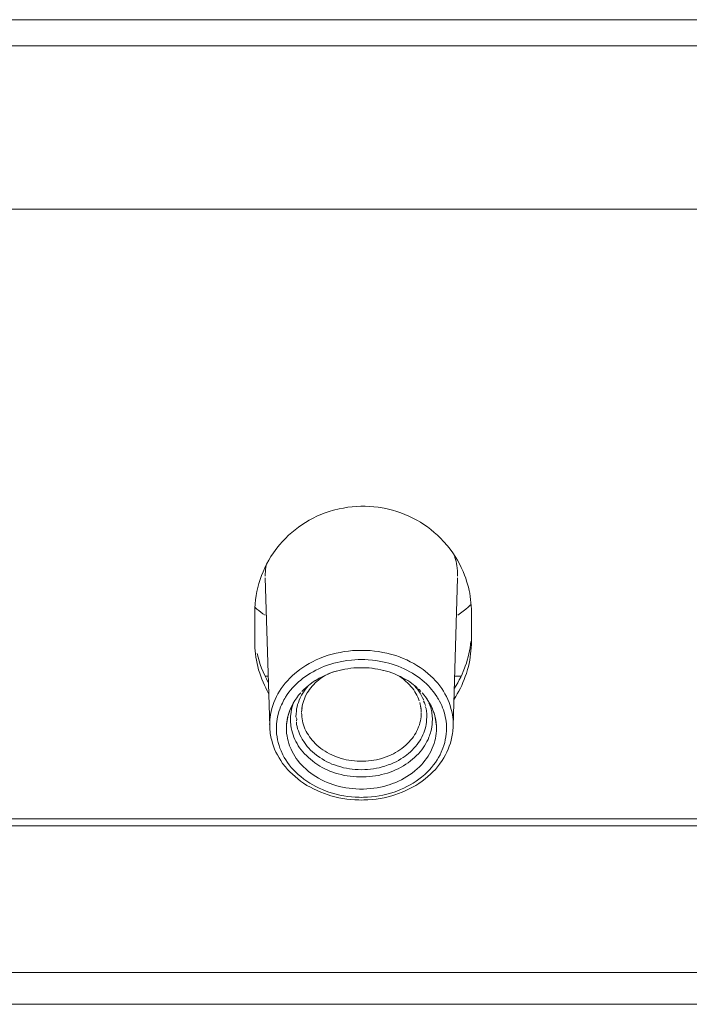
# Model space of a CAD drawing. Units: millimetres. Extents: x 31 to 208, y -295 to -8.
# Drawn here: x 96 to 99, y -35 to -30 of the extents above; entities that cross this region are included whole.
import ezdxf

# ---------------------------------------------------------------- set-up
doc = ezdxf.new("R2010")
doc.units = ezdxf.units.MM
doc.header["$MEASUREMENT"] = 0
doc.layers.add('Чертеж и Рисунок_Ном._пера__1', color=7, linetype='Continuous', lineweight=13)

msp = doc.modelspace()

# ---------------------------------------------------------------- linework, layer by layer
at = {"layer": 'Чертеж и Рисунок_Ном._пера__1', "color": 7, "linetype": 'Continuous', "lineweight": 13, "flags": 128}
for points in [[(123.8865, -29.6322), (68.3515, -29.6322)], [(123.8865, -29.7715), (68.3515, -29.7715)], [(122.7824, -30.6351), (69.4551, -30.6351)], [(97.8925, -32.5744), (97.8845, -32.554), (97.8752, -32.5337), (97.8654, -32.5138), (97.8544, -32.4939), (97.8426, -32.4745), (97.8299, -32.4554), (97.8163, -32.4368), (97.8019, -32.419), (97.7816, -32.3953), (97.7655, -32.3784), (97.749, -32.3627), (97.7316, -32.347), (97.7139, -32.3322), (97.6961, -32.3187), (97.6775, -32.3055), (97.6584, -32.2937), (97.6389, -32.2818), (97.6186, -32.2713), (97.5979, -32.2615), (97.5767, -32.2522), (97.5551, -32.2437), (97.5335, -32.2365), (97.5115, -32.2298), (97.4887, -32.2243), (97.4658, -32.2192), (97.4353, -32.2145), (97.412, -32.2116), (97.3892, -32.2099), (97.3659, -32.2086), (97.343, -32.209), (97.3197, -32.2099), (97.2969, -32.2116), (97.274, -32.2145), (97.2507, -32.2183), (97.2279, -32.2226), (97.1978, -32.2302), (97.1754, -32.237), (97.1534, -32.2442), (97.1318, -32.2526), (97.1106, -32.2619), (97.0899, -32.2721), (97.07, -32.2827), (97.0501, -32.2945), (97.031, -32.3064), (97.0128, -32.3195), (96.9946, -32.3331), (96.9773, -32.3475), (96.9603, -32.3627), (96.9438, -32.3792), (96.9277, -32.3957), (96.9125, -32.4131), (96.8981, -32.4309), (96.8795, -32.4563), (96.8668, -32.4757), (96.8553, -32.4952), (96.8439, -32.5147), (96.8342, -32.5354), (96.8249, -32.5553), (96.8164, -32.5756), (96.8092, -32.5968)], [(97.8557, -32.579), (97.8553, -32.5638), (97.8544, -32.5524), (97.8527, -32.5346), (97.8515, -32.5236), (97.8493, -32.5126), (97.8472, -32.5016), (97.8447, -32.491), (97.8417, -32.4804), (97.8388, -32.4694)], [(96.8414, -32.5214), (96.8397, -32.5325), (96.838, -32.5439), (96.8376, -32.5557), (96.8367, -32.5676), (96.8363, -32.579)], [(97.9289, -32.7699), (97.9285, -32.7534), (97.9281, -32.7369), (97.9264, -32.72), (97.9247, -32.7035), (97.9221, -32.6865), (97.9196, -32.67), (97.9166, -32.6544), (97.9128, -32.6379), (97.9086, -32.6218), (97.9035, -32.6061), (97.8984, -32.59), (97.8925, -32.5744)], [(96.8367, -32.5888), (96.86, -33.374)], [(97.8557, -32.5888), (97.8324, -33.374)], [(96.7821, -32.7437), (96.7923, -32.753), (96.8024, -32.7615), (96.8134, -32.7699), (96.8244, -32.778), (96.8355, -32.786)], [(97.857, -32.7852), (97.8713, -32.7754), (97.8849, -32.7653), (97.8984, -32.7543), (97.9111, -32.7429), (97.9234, -32.7314)], [(96.7813, -32.9253), (96.7813, -32.7699)], [(97.9289, -32.7699), (97.9289, -32.9253)], [(96.7813, -32.9253), (96.7813, -32.9418), (96.7821, -32.9579), (96.7834, -32.9744), (96.7851, -32.9909), (96.7872, -33.0074), (96.7902, -33.0248), (96.7935, -33.0413), (96.7978, -33.0578), (96.8016, -33.0743), (96.8075, -33.0929), (96.813, -33.1095), (96.8189, -33.1251), (96.8249, -33.1408), (96.8321, -33.1564), (96.8388, -33.1713), (96.8465, -33.1857), (96.8545, -33.2001)], [(97.8375, -33.2297), (97.8459, -33.2161), (97.854, -33.2022), (97.862, -33.1874), (97.8701, -33.1725), (97.8773, -33.1573), (97.884, -33.1416), (97.8904, -33.126), (97.8963, -33.1099), (97.9018, -33.0938), (97.9078, -33.0739), (97.9124, -33.0574), (97.9162, -33.0409), (97.9196, -33.0239), (97.9221, -33.0074), (97.9247, -32.9909), (97.9264, -32.974), (97.9281, -32.9579), (97.9285, -32.9418), (97.9289, -32.9253)], [(97.8388, -33.1721), (97.8476, -33.1581), (97.8561, -33.1437), (97.8642, -33.1289), (97.8718, -33.1141), (97.879, -33.0989), (97.8857, -33.0832), (97.8917, -33.0671), (97.8963, -33.0561), (97.9018, -33.04), (97.9069, -33.0235), (97.9116, -33.007), (97.915, -32.9909), (97.9188, -32.974), (97.9217, -32.9579), (97.9243, -32.9418), (97.926, -32.9253)], [(97.8303, -33.3275), (97.8277, -33.3118), (97.8244, -33.2957), (97.8205, -33.2801), (97.8159, -33.264), (97.81, -33.2483), (97.8036, -33.2322), (97.7964, -33.217), (97.7884, -33.2017), (97.7808, -33.1886), (97.7714, -33.1742), (97.7613, -33.1603), (97.7503, -33.1463), (97.7384, -33.1327), (97.7257, -33.1192), (97.7126, -33.1061), (97.6982, -33.0938), (97.6834, -33.0815), (97.6732, -33.0739), (97.6571, -33.0625), (97.6402, -33.0519), (97.6233, -33.0413), (97.6051, -33.032), (97.5864, -33.0227), (97.5674, -33.0146), (97.5475, -33.007), (97.5276, -32.9998), (97.5009, -32.9922), (97.4798, -32.9871), (97.4586, -32.9825), (97.4366, -32.9782), (97.415, -32.9757), (97.393, -32.9736), (97.371, -32.9719), (97.3481, -32.9719), (97.3214, -32.9719), (97.299, -32.9736), (97.2774, -32.9757), (97.2554, -32.9782), (97.2338, -32.9825), (97.2126, -32.9871), (97.1915, -32.9922), (97.1707, -32.9981), (97.1445, -33.007), (97.1246, -33.0146), (97.1055, -33.0227), (97.0873, -33.032), (97.0691, -33.0413), (97.0518, -33.0519), (97.0353, -33.0625), (97.0192, -33.0739), (97.009, -33.0815), (96.9938, -33.0938), (96.9798, -33.1061), (96.9663, -33.1192), (96.954, -33.1327), (96.9417, -33.1463), (96.9307, -33.1603), (96.9205, -33.1742), (96.9112, -33.1886), (96.9036, -33.2017), (96.8956, -33.217), (96.8884, -33.2322), (96.882, -33.2483), (96.8765, -33.264), (96.8714, -33.2801), (96.8672, -33.2957), (96.8642, -33.3118), (96.8621, -33.3275)], [(97.7012, -33.1603), (97.6906, -33.1497), (97.6792, -33.1395), (97.6677, -33.1294), (97.655, -33.12), (97.6423, -33.1107), (97.6292, -33.1014), (97.6161, -33.0929), (97.6021, -33.0849), (97.5873, -33.0773), (97.5725, -33.0697), (97.5572, -33.0629), (97.5411, -33.0565), (97.5255, -33.0506), (97.509, -33.0451), (97.492, -33.04), (97.4751, -33.0358), (97.4578, -33.032), (97.4404, -33.0286), (97.423, -33.0261), (97.4048, -33.0235), (97.382, -33.0218), (97.3638, -33.0206), (97.346, -33.0201), (97.3282, -33.0206), (97.3104, -33.0218), (97.2927, -33.0231), (97.2694, -33.0261), (97.2516, -33.0286), (97.2342, -33.032), (97.2169, -33.0358), (97.1999, -33.04), (97.1834, -33.0451), (97.1669, -33.0506), (97.1508, -33.0565), (97.1352, -33.0629), (97.1199, -33.0697), (97.1047, -33.0773), (97.0903, -33.0849), (97.0763, -33.0929), (97.0624, -33.1014), (97.0497, -33.1107), (97.0365, -33.12), (97.0247, -33.1294), (97.0128, -33.1395), (97.0018, -33.1497), (96.9908, -33.1603)], [(96.8524, -33.109), (96.8359, -33.109)], [(97.037, -33.2479), (97.0403, -33.2382), (97.0437, -33.228), (97.048, -33.2187), (97.0522, -33.2094), (97.0594, -33.1971), (97.0649, -33.1882), (97.0712, -33.1789), (97.078, -33.1704), (97.0856, -33.1615), (97.0933, -33.1531), (97.1017, -33.1446), (97.1106, -33.1366), (97.1199, -33.1285), (97.1297, -33.1209), (97.1394, -33.1141), (97.15, -33.1069)], [(97.037, -33.2479), (97.0403, -33.2382), (97.0437, -33.228), (97.048, -33.2187), (97.0522, -33.2094), (97.0594, -33.1971), (97.0649, -33.1882), (97.0712, -33.1789), (97.078, -33.1704), (97.0856, -33.1615), (97.0933, -33.1531), (97.1017, -33.1446), (97.1106, -33.1366), (97.1199, -33.1285), (97.1297, -33.1209), (97.1394, -33.1141), (97.15, -33.1069)], [(97.0509, -33.1704), (97.0649, -33.1586), (97.0746, -33.1509), (97.0903, -33.1391), (97.1009, -33.1327), (97.1115, -33.126), (97.1225, -33.1196), (97.1339, -33.1141), (97.1449, -33.1082), (97.1563, -33.1027)], [(97.0509, -33.1704), (97.0649, -33.1581), (97.0746, -33.1505), (97.0903, -33.1391), (97.1009, -33.1323), (97.1119, -33.126), (97.1229, -33.1196), (97.1339, -33.1133), (97.1449, -33.1078), (97.1568, -33.1027)], [(97.1563, -33.1027), (97.1703, -33.0972), (97.1843, -33.0917), (97.1987, -33.0866), (97.2131, -33.0824), (97.2279, -33.0781), (97.2431, -33.0747), (97.2584, -33.0718), (97.274, -33.0692), (97.2893, -33.0671), (97.3054, -33.0654), (97.321, -33.0646), (97.3367, -33.0642), (97.3553, -33.0642), (97.371, -33.0646), (97.3866, -33.0654), (97.4027, -33.0671), (97.418, -33.0692), (97.4336, -33.0718), (97.4489, -33.0747), (97.4641, -33.0781), (97.4789, -33.0824), (97.4933, -33.0866), (97.5077, -33.0917), (97.5221, -33.0968), (97.5356, -33.1027)], [(97.1568, -33.1027), (97.1707, -33.0968), (97.1847, -33.0917), (97.1991, -33.0866), (97.2135, -33.0824), (97.2283, -33.0781), (97.2435, -33.0747), (97.2588, -33.0718), (97.274, -33.0692), (97.2897, -33.0671), (97.3058, -33.0654), (97.3214, -33.0646), (97.3371, -33.0642), (97.3545, -33.0642), (97.3705, -33.0646), (97.3862, -33.0654), (97.4019, -33.0671), (97.4175, -33.0692), (97.4328, -33.0718), (97.4484, -33.0747), (97.4637, -33.0781), (97.4785, -33.0824), (97.4929, -33.0866), (97.5073, -33.0917), (97.5213, -33.0968), (97.5352, -33.1027)], [(97.5352, -33.1027), (97.553, -33.1112), (97.5644, -33.1167), (97.5801, -33.1255), (97.5911, -33.1323), (97.6017, -33.1391), (97.6118, -33.1463), (97.622, -33.1539), (97.6317, -33.162), (97.6415, -33.1704)], [(97.5356, -33.1027), (97.5538, -33.1112), (97.5644, -33.1171), (97.5805, -33.126), (97.5915, -33.1323), (97.6017, -33.1391), (97.6123, -33.1467), (97.622, -33.1539), (97.6317, -33.1624), (97.6415, -33.1704)], [(97.5356, -33.1027), (97.5488, -33.1112), (97.5589, -33.1179), (97.5682, -33.1251), (97.5776, -33.1327), (97.5928, -33.1467), (97.6008, -33.1552), (97.6085, -33.1641), (97.6161, -33.173), (97.6229, -33.1818), (97.6292, -33.1912), (97.6347, -33.2005), (97.6398, -33.2098), (97.6444, -33.2191), (97.6483, -33.2288), (97.6521, -33.2386)], [(97.5356, -33.1027), (97.5488, -33.1112), (97.5589, -33.1179), (97.5682, -33.1251), (97.5776, -33.1327), (97.5928, -33.1467), (97.6008, -33.1552), (97.6085, -33.1641), (97.6161, -33.173), (97.6229, -33.1818), (97.6292, -33.1912), (97.6347, -33.2005), (97.6398, -33.2098), (97.6444, -33.2191), (97.6483, -33.2288), (97.6521, -33.2386)], [(97.8739, -33.109), (97.84, -33.109)], [(96.9908, -33.1603), (96.9811, -33.1713), (96.9709, -33.1827), (96.962, -33.1941), (96.9531, -33.2064), (96.9447, -33.2191)], [(97.0653, -33.1581), (97.0573, -33.1679), (97.0497, -33.1776), (97.042, -33.1882), (97.0353, -33.1979), (97.0289, -33.2094)], [(97.0653, -33.1581), (97.0573, -33.1679), (97.0497, -33.1776), (97.042, -33.1882), (97.0353, -33.1979), (97.0289, -33.2094)], [(97.6631, -33.2094), (97.6567, -33.1979), (97.6499, -33.1882), (97.6423, -33.1776), (97.6347, -33.1679), (97.6267, -33.1581)], [(97.6631, -33.2094), (97.6567, -33.1979), (97.6499, -33.1882), (97.6423, -33.1776), (97.6347, -33.1679), (97.6267, -33.1581)], [(96.9768, -33.2665), (96.9845, -33.2517), (96.9934, -33.2369), (97.0035, -33.2229), (97.0133, -33.2094), (97.0247, -33.1962)], [(96.9768, -33.2665), (96.9849, -33.2517), (96.9938, -33.2369), (97.0035, -33.2229), (97.0133, -33.2094), (97.0247, -33.1962)], [(97.0289, -33.2094), (97.0222, -33.2229), (97.0158, -33.2365)], [(97.0289, -33.2094), (97.0222, -33.2229), (97.0158, -33.2365)], [(97.0509, -33.1704), (97.041, -33.1799), (97.0306, -33.1895)], [(97.0509, -33.1704), (97.041, -33.1799), (97.0306, -33.1895)], [(97.6614, -33.1895), (97.6513, -33.1799), (97.6419, -33.1734)], [(97.6614, -33.1895), (97.6513, -33.1799), (97.6419, -33.1734)], [(97.6762, -33.2365), (97.6698, -33.2229), (97.6631, -33.2094)], [(97.6762, -33.2365), (97.6698, -33.2229), (97.6631, -33.2094)], [(97.6677, -33.1962), (97.6766, -33.2072), (97.6859, -33.2187), (97.694, -33.2305), (97.702, -33.2424), (97.7092, -33.2547)], [(97.6677, -33.1962), (97.6787, -33.2094), (97.6893, -33.2229), (97.6986, -33.2369), (97.7075, -33.2517), (97.7151, -33.2665)], [(97.7473, -33.2187), (97.7404, -33.2089), (97.7338, -33.1992)], [(96.9273, -33.2509), (96.9227, -33.2597), (96.9176, -33.2716), (96.9133, -33.2834), (96.9091, -33.2953), (96.9045, -33.3122), (96.9015, -33.3241), (96.899, -33.3364), (96.8977, -33.3486), (96.896, -33.3613), (96.8956, -33.3732), (96.8956, -33.385)], [(96.9489, -33.385), (96.9489, -33.374), (96.9498, -33.363), (96.951, -33.3512), (96.9527, -33.3398), (96.9553, -33.3283), (96.9582, -33.3165), (96.9612, -33.3055), (96.965, -33.294), (96.9718, -33.2775), (96.9768, -33.2665)], [(96.9768, -33.2665), (96.9726, -33.2763), (96.9684, -33.286)], [(96.9701, -33.3385), (96.9709, -33.3199), (96.973, -33.3017), (96.9764, -33.2834), (96.9811, -33.2657), (96.987, -33.2479)], [(96.9701, -33.3385), (96.9709, -33.3199), (96.973, -33.3017), (96.9764, -33.2834), (96.9811, -33.2657), (96.987, -33.2479)], [(97.0158, -33.2365), (97.012, -33.2475), (97.0082, -33.2589), (97.0052, -33.2703), (97.0027, -33.2822), (97.0014, -33.294)], [(97.0158, -33.2365), (97.012, -33.2475), (97.0082, -33.2589), (97.0052, -33.2703), (97.0027, -33.2822), (97.0014, -33.294)], [(97.0293, -33.3), (97.0298, -33.2894), (97.0306, -33.2788), (97.0323, -33.2682), (97.0344, -33.258), (97.037, -33.2479)], [(97.0293, -33.3), (97.0298, -33.2894), (97.0306, -33.2788), (97.0323, -33.2682), (97.0344, -33.258), (97.037, -33.2479)], [(97.655, -33.2479), (97.6576, -33.2576), (97.6597, -33.2682), (97.661, -33.2788), (97.6622, -33.2894), (97.6631, -33.3)], [(97.655, -33.2479), (97.6576, -33.2576), (97.6597, -33.2682), (97.661, -33.2788), (97.6622, -33.2894), (97.6631, -33.3)], [(97.6855, -33.2648), (97.6807, -33.2506), (97.6748, -33.2409)], [(97.6855, -33.2648), (97.6807, -33.2506), (97.6748, -33.2409)], [(97.7139, -33.275), (97.7093, -33.2614), (97.7037, -33.2521)], [(97.7139, -33.275), (97.7093, -33.2614), (97.7037, -33.2521)], [(97.7156, -33.2665), (97.7092, -33.2547)], [(97.7156, -33.2665), (97.7206, -33.2775), (97.7245, -33.2885), (97.7308, -33.3055), (97.7342, -33.3165), (97.7372, -33.3283), (97.7393, -33.3398), (97.741, -33.3512), (97.7422, -33.363), (97.7431, -33.374), (97.7435, -33.385)], [(97.7604, -33.2415), (97.7539, -33.2301), (97.747, -33.2223)], [(97.7973, -33.385), (97.7964, -33.3732), (97.796, -33.3613), (97.7947, -33.3486), (97.7926, -33.3364), (97.7905, -33.3241), (97.788, -33.3122), (97.7846, -33.3), (97.7803, -33.2877), (97.7761, -33.2763), (97.7714, -33.2644), (97.7664, -33.253), (97.7604, -33.2415)], [(96.9489, -33.385), (96.9498, -33.3652), (96.9506, -33.355), (96.9519, -33.3448), (96.954, -33.3347), (96.9586, -33.3152), (96.9612, -33.305), (96.9646, -33.2953), (96.9684, -33.286)], [(97.0014, -33.294), (97.0002, -33.3086), (96.9989, -33.3232)], [(97.0014, -33.294), (97.0002, -33.3086), (96.9989, -33.3232)], [(97.0315, -33.2741), (97.0304, -33.287), (97.0293, -33.3)], [(97.0293, -33.3029), (97.0298, -33.3131), (97.0306, -33.3237), (97.0319, -33.3342), (97.0336, -33.3448), (97.0361, -33.3554), (97.0391, -33.366), (97.0429, -33.3766), (97.0471, -33.3867), (97.0535, -33.4011), (97.0585, -33.4109), (97.0649, -33.4202), (97.0708, -33.4299), (97.0776, -33.4392), (97.0852, -33.4481), (97.0933, -33.457), (97.1017, -33.4659), (97.1106, -33.4744), (97.1199, -33.4824), (97.1318, -33.4922), (97.1424, -33.4993), (97.1534, -33.5065), (97.1648, -33.5133), (97.1767, -33.5197), (97.1889, -33.5256), (97.2016, -33.5307), (97.2143, -33.5358), (97.2249, -33.5396), (97.238, -33.5438), (97.252, -33.548), (97.266, -33.551), (97.28, -33.5535), (97.2943, -33.5561), (97.3087, -33.5573), (97.3231, -33.5586), (97.3375, -33.559), (97.354, -33.559), (97.3693, -33.5586), (97.3837, -33.5573), (97.3981, -33.5561), (97.412, -33.5535), (97.426, -33.551), (97.44, -33.548), (97.4539, -33.5438), (97.4671, -33.5396), (97.4776, -33.5358), (97.4908, -33.5307), (97.503, -33.5256), (97.5153, -33.5197), (97.5272, -33.5133), (97.5386, -33.5065), (97.5492, -33.4993), (97.5598, -33.4922), (97.5704, -33.4837), (97.5814, -33.4744), (97.5907, -33.4659), (97.5991, -33.457), (97.6068, -33.4481), (97.6144, -33.4392), (97.6212, -33.4299), (97.6279, -33.4202), (97.6334, -33.4109), (97.6385, -33.4011), (97.6436, -33.391), (97.6491, -33.3766), (97.6529, -33.366), (97.6559, -33.3554), (97.6584, -33.3448), (97.6605, -33.3342), (97.6618, -33.3237), (97.6626, -33.3131), (97.6631, -33.3029)], [(97.0293, -33.3029), (97.0298, -33.3131), (97.0306, -33.3237), (97.0319, -33.3342), (97.0336, -33.3448), (97.0361, -33.3554), (97.0391, -33.366), (97.0429, -33.3766), (97.0471, -33.3867), (97.0535, -33.4011), (97.0585, -33.4109), (97.0649, -33.4202), (97.0708, -33.4299), (97.0776, -33.4392), (97.0852, -33.4481), (97.0933, -33.457), (97.1017, -33.4659), (97.1106, -33.4744), (97.1199, -33.4824), (97.1318, -33.4922), (97.1424, -33.4993), (97.1534, -33.5065), (97.1648, -33.5133), (97.1767, -33.5197), (97.1889, -33.5256), (97.2016, -33.5307), (97.2143, -33.5358), (97.2249, -33.5396), (97.238, -33.5438), (97.252, -33.548), (97.266, -33.551), (97.28, -33.5535), (97.2943, -33.5561), (97.3087, -33.5573), (97.3231, -33.5586), (97.3375, -33.559), (97.354, -33.559), (97.3693, -33.5586), (97.3837, -33.5573), (97.3981, -33.5561), (97.412, -33.5535), (97.426, -33.551), (97.44, -33.548), (97.4539, -33.5438), (97.4671, -33.5396), (97.4776, -33.5358), (97.4908, -33.5307), (97.503, -33.5256), (97.5153, -33.5197), (97.5272, -33.5133), (97.5386, -33.5065), (97.5492, -33.4993), (97.5598, -33.4922), (97.5704, -33.4837), (97.5814, -33.4744), (97.5907, -33.4659), (97.5991, -33.457), (97.6068, -33.4481), (97.6144, -33.4392), (97.6212, -33.4299), (97.6279, -33.4202), (97.6334, -33.4109), (97.6385, -33.4011), (97.6436, -33.391), (97.6491, -33.3766), (97.6529, -33.366), (97.6559, -33.3554), (97.6584, -33.3448), (97.6605, -33.3342), (97.6618, -33.3237), (97.6626, -33.3131), (97.6631, -33.3029)], [(97.6631, -33.3), (97.6619, -33.2858), (97.6605, -33.2716)], [(97.6914, -33.294), (97.6886, -33.2794), (97.6837, -33.2694)], [(97.6914, -33.294), (97.6886, -33.2794), (97.6837, -33.2694)], [(97.6927, -33.3232), (97.6921, -33.3086), (97.6914, -33.294)], [(97.6927, -33.3232), (97.6921, -33.3086), (97.6914, -33.294)], [(96.9883, -33.4325), (96.984, -33.4202), (96.9802, -33.4079), (96.9768, -33.3956), (96.9743, -33.3829), (96.9722, -33.3702)], [(96.9883, -33.4325), (96.984, -33.4202), (96.9802, -33.4079), (96.9768, -33.3956), (96.9743, -33.3829), (96.9722, -33.3702)], [(96.9989, -33.3232), (97.0031, -33.3345), (97.0013, -33.3473)], [(96.9989, -33.3232), (97.0031, -33.3345), (97.0013, -33.3473)], [(97.0014, -33.3529), (97.0027, -33.3639), (97.0048, -33.3753), (97.0082, -33.3867), (97.012, -33.3977), (97.0158, -33.4092), (97.0204, -33.4202), (97.026, -33.4316), (97.0319, -33.4422), (97.0437, -33.4608), (97.0514, -33.4714), (97.059, -33.4811), (97.0674, -33.4905), (97.0768, -33.5002), (97.0861, -33.5095), (97.0966, -33.518), (97.1072, -33.5269), (97.1254, -33.54), (97.1373, -33.5472), (97.15, -33.5548), (97.1627, -33.5616), (97.1762, -33.5679), (97.1894, -33.5739), (97.2038, -33.5789), (97.2181, -33.584), (97.2363, -33.5895), (97.2516, -33.5933), (97.2668, -33.5963), (97.2821, -33.5993), (97.2977, -33.6009), (97.3134, -33.6026), (97.3295, -33.6035), (97.3451, -33.6039), (97.3633, -33.6035), (97.3786, -33.6026), (97.3943, -33.6009), (97.4099, -33.5993), (97.4256, -33.5963), (97.4408, -33.5933), (97.4556, -33.5895), (97.4705, -33.5853), (97.4882, -33.5789), (97.5022, -33.5739), (97.5162, -33.5679), (97.5297, -33.5616), (97.5424, -33.5548), (97.5547, -33.5472), (97.5665, -33.54), (97.5784, -33.5319), (97.5953, -33.518), (97.6059, -33.5095), (97.6152, -33.5002), (97.6245, -33.4905), (97.633, -33.4811), (97.6411, -33.4714), (97.6483, -33.4608), (97.655, -33.4507), (97.6605, -33.4422), (97.666, -33.4316), (97.6715, -33.4202), (97.6762, -33.4092), (97.6808, -33.3977), (97.6842, -33.3867), (97.6868, -33.3753), (97.6893, -33.3639), (97.6914, -33.3529)], [(97.0014, -33.3529), (97.0027, -33.3639), (97.0048, -33.3753), (97.0082, -33.3867), (97.012, -33.3977), (97.0158, -33.4092), (97.0204, -33.4202), (97.026, -33.4316), (97.0319, -33.4422), (97.0437, -33.4608), (97.0514, -33.4714), (97.059, -33.4811), (97.0674, -33.4905), (97.0768, -33.5002), (97.0861, -33.5095), (97.0966, -33.518), (97.1072, -33.5269), (97.1254, -33.54), (97.1373, -33.5472), (97.15, -33.5548), (97.1627, -33.5616), (97.1762, -33.5679), (97.1894, -33.5739), (97.2038, -33.5789), (97.2181, -33.584), (97.2363, -33.5895), (97.2516, -33.5933), (97.2668, -33.5963), (97.2821, -33.5993), (97.2977, -33.6009), (97.3134, -33.6026), (97.3295, -33.6035), (97.3451, -33.6039), (97.3633, -33.6035), (97.3786, -33.6026), (97.3943, -33.6009), (97.4099, -33.5993), (97.4256, -33.5963), (97.4408, -33.5933), (97.4556, -33.5895), (97.4705, -33.5853), (97.4882, -33.5789), (97.5022, -33.5739), (97.5162, -33.5679), (97.5297, -33.5616), (97.5424, -33.5548), (97.5547, -33.5472), (97.5665, -33.54), (97.5784, -33.5319), (97.5953, -33.518), (97.6059, -33.5095), (97.6152, -33.5002), (97.6245, -33.4905), (97.633, -33.4811), (97.6411, -33.4714), (97.6483, -33.4608), (97.655, -33.4507), (97.6605, -33.4422), (97.666, -33.4316), (97.6715, -33.4202), (97.6762, -33.4092), (97.6808, -33.3977), (97.6842, -33.3867), (97.6868, -33.3753), (97.6893, -33.3639), (97.6914, -33.3529)], [(97.6914, -33.3529), (97.6899, -33.3402), (97.6927, -33.3232)], [(97.6914, -33.3529), (97.6899, -33.3402), (97.6927, -33.3232)], [(97.7219, -33.3385), (97.7215, -33.3512), (97.7211, -33.3639), (97.7189, -33.3766), (97.7164, -33.3893), (97.7139, -33.4016)], [(97.7219, -33.3385), (97.7215, -33.3512), (97.7211, -33.3639), (97.7189, -33.3766), (97.7164, -33.3893), (97.7139, -33.4016)], [(96.8956, -33.385), (96.8956, -33.3999), (96.8968, -33.4147), (96.899, -33.4299), (96.9015, -33.4452), (96.9049, -33.4604), (96.9095, -33.4752), (96.9142, -33.4905), (96.9201, -33.5049), (96.9294, -33.5247), (96.9371, -33.5387), (96.9455, -33.5523), (96.9544, -33.5662), (96.9641, -33.5789), (96.9747, -33.5921), (96.9862, -33.6048), (96.9984, -33.6175), (97.0111, -33.6293), (97.0247, -33.6407), (97.0416, -33.6543), (97.0564, -33.6649), (97.0721, -33.675), (97.0882, -33.6848), (97.1047, -33.6937), (97.122, -33.7021), (97.1403, -33.7097), (97.1585, -33.7174), (97.1737, -33.7224), (97.1927, -33.7284), (97.2122, -33.7339), (97.2317, -33.7385), (97.252, -33.7423), (97.2723, -33.7453), (97.2931, -33.7474), (97.3134, -33.7491), (97.3341, -33.75), (97.346, -33.7504), (97.3578, -33.75), (97.3786, -33.7491), (97.3993, -33.7474), (97.4201, -33.7453), (97.44, -33.7423), (97.4599, -33.7385), (97.4798, -33.7339), (97.4997, -33.7284), (97.5187, -33.7224), (97.534, -33.7174), (97.5522, -33.7097), (97.5699, -33.7021), (97.5869, -33.6937), (97.6042, -33.6848), (97.6199, -33.675), (97.636, -33.6649), (97.6504, -33.6543), (97.6648, -33.6433), (97.6813, -33.6293), (97.694, -33.6175), (97.7058, -33.6048), (97.7173, -33.5921), (97.7278, -33.5789), (97.7376, -33.5662), (97.7469, -33.5523), (97.7549, -33.5387), (97.763, -33.5247), (97.7693, -33.5108), (97.7774, -33.4905), (97.7829, -33.4752), (97.7871, -33.4604), (97.7905, -33.4452), (97.7935, -33.4299), (97.7951, -33.4147), (97.7964, -33.3999), (97.7973, -33.385)], [(97.7435, -33.385), (97.7431, -33.3982), (97.7422, -33.4117), (97.7401, -33.4248), (97.7376, -33.438), (97.735, -33.4515), (97.7312, -33.4646), (97.7266, -33.4778), (97.7215, -33.4905), (97.713, -33.5082), (97.7062, -33.5205), (97.6995, -33.5328), (97.6914, -33.5446), (97.6825, -33.5561), (97.6732, -33.5675), (97.6635, -33.5789), (97.6529, -33.5895), (97.6415, -33.6001), (97.6292, -33.6107), (97.6144, -33.6221), (97.6013, -33.6319), (97.5873, -33.6407), (97.5733, -33.6492), (97.5585, -33.6568), (97.5433, -33.6644), (97.5276, -33.6712), (97.5115, -33.6776), (97.4984, -33.6822), (97.481, -33.6873), (97.4641, -33.6924), (97.4467, -33.6962), (97.429, -33.7), (97.4112, -33.7021), (97.393, -33.7042), (97.3748, -33.7059), (97.3566, -33.7068), (97.346, -33.7068), (97.3354, -33.7068), (97.3172, -33.7059), (97.299, -33.7042), (97.2812, -33.7021), (97.2634, -33.7), (97.2457, -33.6962), (97.2279, -33.6924), (97.2109, -33.6873), (97.194, -33.6822), (97.1809, -33.6776), (97.1644, -33.6712), (97.1491, -33.6644), (97.1339, -33.6568), (97.1191, -33.6492), (97.1047, -33.6407), (97.0907, -33.6319), (97.0776, -33.6221), (97.0649, -33.6128), (97.0509, -33.6001), (97.0395, -33.5895), (97.0285, -33.5789), (97.0188, -33.5675), (97.0094, -33.5561), (97.001, -33.5446), (96.9929, -33.5328), (96.9857, -33.5205), (96.979, -33.5082), (96.973, -33.496), (96.9654, -33.4778), (96.9612, -33.4646), (96.9574, -33.4515), (96.9544, -33.438), (96.9519, -33.4248), (96.9498, -33.4117), (96.9489, -33.3982), (96.9489, -33.385)], [(97.7435, -33.385), (97.7431, -33.3982), (97.7422, -33.4117), (97.7401, -33.4248), (97.7376, -33.438), (97.735, -33.4515), (97.7312, -33.4646), (97.7266, -33.4778), (97.7215, -33.4905), (97.713, -33.5082), (97.7062, -33.5205), (97.6995, -33.5328), (97.6914, -33.5446), (97.6825, -33.5561), (97.6732, -33.5675), (97.6635, -33.5789), (97.6529, -33.5895), (97.6415, -33.6001), (97.6292, -33.6107), (97.6144, -33.6221), (97.6013, -33.6319), (97.5873, -33.6407), (97.5733, -33.6492), (97.5585, -33.6568), (97.5433, -33.6644), (97.5276, -33.6712), (97.5115, -33.6776), (97.4984, -33.6822), (97.481, -33.6873), (97.4641, -33.6924), (97.4467, -33.6962), (97.429, -33.7), (97.4112, -33.7021), (97.393, -33.7042), (97.3748, -33.7059), (97.3566, -33.7068), (97.346, -33.7068), (97.3354, -33.7068), (97.3172, -33.7059), (97.299, -33.7042), (97.2812, -33.7021), (97.2634, -33.7), (97.2457, -33.6962), (97.2279, -33.6924), (97.2109, -33.6873), (97.194, -33.6822), (97.1809, -33.6776), (97.1644, -33.6712), (97.1491, -33.6644), (97.1339, -33.6568), (97.1191, -33.6492), (97.1047, -33.6407), (97.0907, -33.6319), (97.0776, -33.6221), (97.0649, -33.6128), (97.0509, -33.6001), (97.0395, -33.5895), (97.0285, -33.5789), (97.0188, -33.5675), (97.0094, -33.5561), (97.001, -33.5446), (96.9929, -33.5328), (96.9857, -33.5205), (96.979, -33.5082), (96.973, -33.496), (96.9654, -33.4778), (96.9612, -33.4646), (96.9574, -33.4515), (96.9544, -33.438), (96.9519, -33.4248), (96.9498, -33.4117), (96.9489, -33.3982), (96.9489, -33.385)], [(96.8706, -33.4481), (96.8752, -33.4638), (96.8803, -33.4795), (96.8863, -33.4951), (96.893, -33.5104), (96.9011, -33.526), (96.9095, -33.5413), (96.9188, -33.5561), (96.9286, -33.5705), (96.9434, -33.5891), (96.9548, -33.6022), (96.9671, -33.6158), (96.9802, -33.6285), (96.9942, -33.6407), (97.009, -33.653), (97.0238, -33.6644), (97.0399, -33.6759), (97.0577, -33.6869), (97.0755, -33.697), (97.0928, -33.7059), (97.111, -33.7148), (97.1305, -33.7233), (97.1496, -33.7305), (97.1695, -33.7373), (97.1847, -33.7423), (97.205, -33.7474), (97.2258, -33.7525), (97.2469, -33.7563), (97.2685, -33.7597), (97.2897, -33.7618), (97.3117, -33.7635), (97.3329, -33.7644), (97.346, -33.7648), (97.3587, -33.7644), (97.3807, -33.7635), (97.4023, -33.7618), (97.4239, -33.7597), (97.4455, -33.7563), (97.4662, -33.7525), (97.487, -33.7474), (97.5073, -33.7423), (97.5229, -33.7373), (97.5424, -33.7305), (97.5623, -33.7233), (97.5809, -33.7148), (97.5991, -33.7059), (97.6173, -33.697), (97.6339, -33.6869), (97.6508, -33.6763), (97.6681, -33.6644), (97.6834, -33.653), (97.6978, -33.6407), (97.7118, -33.6285), (97.7249, -33.6153), (97.7376, -33.6022), (97.749, -33.5887), (97.76, -33.5751), (97.7736, -33.5557), (97.7824, -33.5413), (97.7909, -33.526), (97.7985, -33.5104), (97.8057, -33.4951), (97.8117, -33.4795), (97.8172, -33.4638), (97.8218, -33.4481)], [(97.7033, -33.4325), (97.6991, -33.4435), (97.6931, -33.4545), (97.6872, -33.4659), (97.6808, -33.4769), (97.6732, -33.4879), (97.6656, -33.4985), (97.6571, -33.5091), (97.6478, -33.5192), (97.6377, -33.5294), (97.6279, -33.5391), (97.6165, -33.5489), (97.6055, -33.5578), (97.5936, -33.5671), (97.5809, -33.5755), (97.5687, -33.5836), (97.5538, -33.5916), (97.5407, -33.5988), (97.5268, -33.6052), (97.5128, -33.6115), (97.4984, -33.617), (97.4836, -33.6221), (97.4683, -33.6263), (97.4531, -33.6302), (97.4374, -33.634), (97.4213, -33.6365), (97.4048, -33.6386), (97.3883, -33.6407), (97.3718, -33.642), (97.3549, -33.6424), (97.3375, -33.6424), (97.3202, -33.642), (97.3037, -33.6407), (97.2871, -33.6386), (97.2711, -33.6365), (97.255, -33.634), (97.2393, -33.6302), (97.2236, -33.6263), (97.2084, -33.6221), (97.194, -33.617), (97.1792, -33.6115), (97.1652, -33.6052), (97.1517, -33.5988), (97.1381, -33.5916), (97.125, -33.5844), (97.1106, -33.5755), (97.0988, -33.5671), (97.0869, -33.5578), (97.0755, -33.5489), (97.0649, -33.5391), (97.0543, -33.5294), (97.0446, -33.5192), (97.0353, -33.5091), (97.0264, -33.4985), (97.0188, -33.4879), (97.0116, -33.4769), (97.0048, -33.4659), (96.9989, -33.4545), (96.9934, -33.4435), (96.9883, -33.4325)], [(97.7033, -33.4325), (97.6991, -33.4435), (97.6931, -33.4545), (97.6872, -33.4659), (97.6808, -33.4769), (97.6732, -33.4879), (97.6656, -33.4985), (97.6571, -33.5091), (97.6478, -33.5192), (97.6377, -33.5294), (97.6279, -33.5391), (97.6165, -33.5489), (97.6055, -33.5578), (97.5936, -33.5671), (97.5809, -33.5755), (97.5687, -33.5836), (97.5538, -33.5916), (97.5407, -33.5988), (97.5268, -33.6052), (97.5128, -33.6115), (97.4984, -33.617), (97.4836, -33.6221), (97.4683, -33.6263), (97.4531, -33.6302), (97.4374, -33.634), (97.4213, -33.6365), (97.4048, -33.6386), (97.3883, -33.6407), (97.3718, -33.642), (97.3549, -33.6424), (97.3375, -33.6424), (97.3202, -33.642), (97.3037, -33.6407), (97.2871, -33.6386), (97.2711, -33.6365), (97.255, -33.634), (97.2393, -33.6302), (97.2236, -33.6263), (97.2084, -33.6221), (97.194, -33.617), (97.1792, -33.6115), (97.1652, -33.6052), (97.1517, -33.5988), (97.1381, -33.5916), (97.125, -33.5844), (97.1106, -33.5755), (97.0988, -33.5671), (97.0869, -33.5578), (97.0755, -33.5489), (97.0649, -33.5391), (97.0543, -33.5294), (97.0446, -33.5192), (97.0353, -33.5091), (97.0264, -33.4985), (97.0188, -33.4879), (97.0116, -33.4769), (97.0048, -33.4659), (96.9989, -33.4545), (96.9934, -33.4435), (96.9883, -33.4325)], [(69.4551, -33.8647), (122.7824, -33.8647)], [(69.4551, -33.9011), (122.7824, -33.9011)], [(68.3515, -34.6783), (123.8865, -34.6783)], [(68.3515, -34.8464), (123.8865, -34.8464)]]:
    msp.add_lwpolyline(points, dxfattribs=at)
for points in [[(96.8092, -32.5968, 0.081105), (96.7813, -32.7699)], [(96.7935, -32.988, 0.074438), (96.8528, -33.1416)], [(97.7338, -33.1992, 0.027383), (97.7012, -33.1603)], [(96.9447, -33.2191, 0.031527), (96.9273, -33.2509)], [(97.7325, -33.3105, 0.04176), (97.7151, -33.2665)], [(97.7198, -33.3067, 0.030148), (97.7139, -33.275)], [(97.7198, -33.3067, 0.030148), (97.7139, -33.275)], [(97.7219, -33.3385, 0.031068), (97.7198, -33.3067)], [(97.7219, -33.3385, 0.031068), (97.7198, -33.3067)], [(97.7414, -33.3516, 0.040463), (97.7325, -33.3105)], [(96.8621, -33.3275, 0.016572), (96.8596, -33.3652)], [(96.9701, -33.3385, 0.029836), (96.9722, -33.3702)], [(96.9701, -33.3385, 0.029836), (96.9722, -33.3702)], [(97.7435, -33.385, 0.027644), (97.7414, -33.3516)], [(97.8324, -33.3652, 0.024898), (97.8303, -33.3275)], [(96.86, -33.374, 0.032937), (96.8634, -33.4117)], [(96.8634, -33.4117, 0.035287), (96.8706, -33.4481)], [(97.7033, -33.4325, 0.036473), (97.7139, -33.4016)], [(97.7033, -33.4325, 0.036473), (97.7139, -33.4016)], [(97.8218, -33.4481, 0.008313), (97.829, -33.4117)], [(97.829, -33.4117, 0.008267), (97.8324, -33.374)]]:
    msp.add_lwpolyline(points, format="xyb", dxfattribs=at)

doc.saveas('drawing.dxf')
